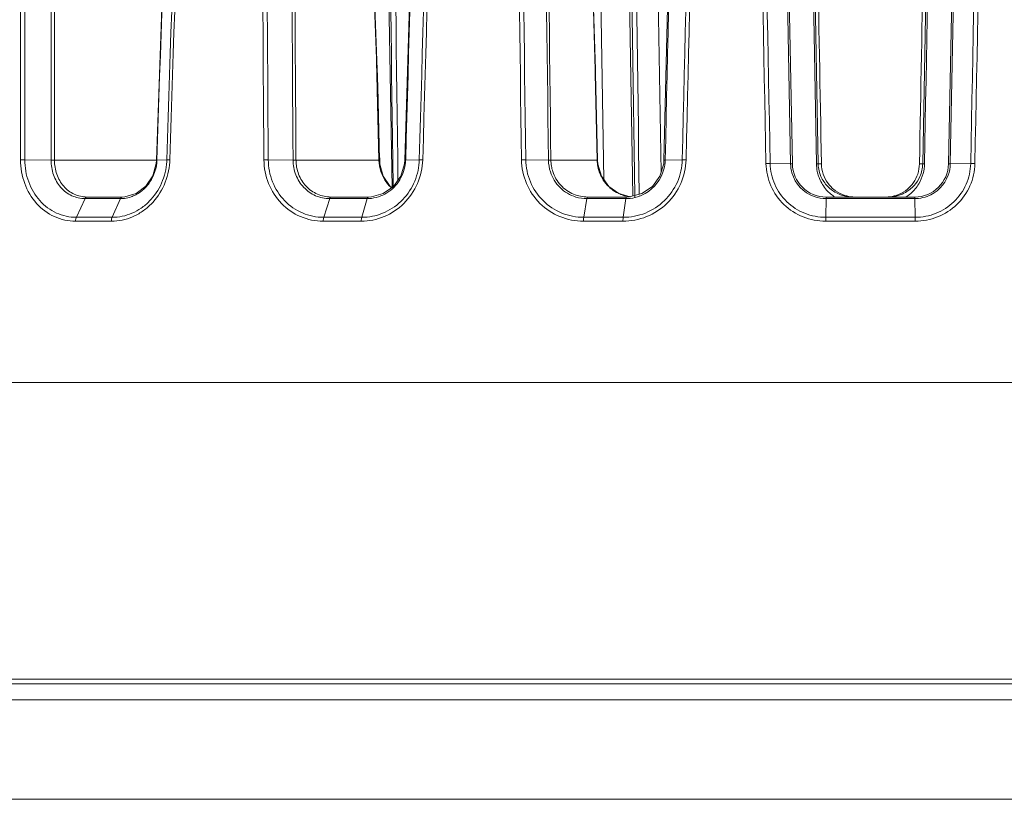
# Model space of a CAD drawing. Units: millimetres. Extents: x 23120 to 25151, y 1793 to 2757.
# Drawn here: x 24246 to 24299, y 2360 to 2401 of the extents above; entities that cross this region are included whole.
import ezdxf

# ---------------------------------------------------------------- set-up
doc = ezdxf.new("R2010")
doc.units = ezdxf.units.MM

msp = doc.modelspace()

# ---------------------------------------------------------------- linework, layer by layer
at = {"color": 7, "linetype": 'Continuous', "lineweight": 0, "ltscale": 3}
for p, q in [((24285.92, 2465.049), (24287.291, 2393.732)), ((24286.016, 2465.033), (24287.385, 2393.731)), ((24295.677, 2393.731), (24297.046, 2465.033)), ((24295.771, 2393.732), (24297.142, 2465.049)), ((24276.629, 2436.117), (24277.384, 2392.875)), ((24265.39, 2435.654), (24266.144, 2392.456)), ((24278.256, 2430.073), (24278.92, 2392.02)), ((24279.777, 2430.073), (24280.419, 2393.283)), ((24294.972, 2428.907), (24294.306, 2393.731)), ((24288.756, 2393.731), (24288.165, 2424.922)), ((24265.363, 2398.276), (24264.473, 2422.082)), ((24276.927, 2398.747), (24276.235, 2422.105)), ((24254.474, 2418.161), (24253.636, 2393.928)), ((24265.307, 2399.32), (24265.11, 2404.593)), ((24276.905, 2399.32), (24276.748, 2404.596)), ((24265.332, 2398.275), (24265.307, 2399.32)), ((24265.313, 2399.234), (24265.307, 2399.32)), ((24276.927, 2398.747), (24276.905, 2399.32)), ((24276.917, 2398.747), (24276.905, 2399.32)), ((24276.922, 2398.508), (24276.917, 2398.747)), ((24276.933, 2398.508), (24276.927, 2398.747)), ((24265.343, 2397.829), (24265.332, 2398.275)), ((24265.377, 2397.83), (24265.363, 2398.276)), ((24277.024, 2393.927), (24276.922, 2398.508)), ((24277.034, 2393.929), (24276.933, 2398.508)), ((24265.347, 2397.643), (24265.343, 2397.829)), ((24265.436, 2393.927), (24265.347, 2397.643)), ((24265.47, 2393.93), (24265.377, 2397.83)), ((24246.638, 2393.942), (24248.035, 2393.928)), ((24254.179, 2393.942), (24253.655, 2393.928)), ((24259.563, 2393.942), (24260.881, 2393.928)), ((24265.481, 2393.939), (24265.459, 2394.408)), ((24266.175, 2393.94), (24266.194, 2392.516)), ((24267.581, 2393.942), (24266.858, 2393.928)), ((24273.232, 2393.942), (24274.44, 2393.928)), ((24281.542, 2393.942), (24280.634, 2393.928)), ((24248.214, 2393.927), (24253.635, 2393.927)), ((24253.636, 2393.928), (24253.656, 2393.927)), ((24261.036, 2393.927), (24265.436, 2393.927)), ((24265.436, 2393.927), (24265.47, 2393.93)), ((24265.486, 2393.714), (24265.47, 2393.93)), ((24265.671, 2393.073), (24265.486, 2393.714)), ((24266.818, 2393.928), (24266.802, 2393.731)), ((24274.568, 2393.927), (24277.024, 2393.927)), ((24277.024, 2393.927), (24277.034, 2393.929)), ((24277.051, 2393.706), (24277.034, 2393.929)), ((24277.247, 2393.065), (24277.051, 2393.706)), ((24280.569, 2393.928), (24280.554, 2393.726)), ((24286.21, 2393.746), (24287.291, 2393.732)), ((24288.756, 2393.731), (24288.929, 2393.731)), ((24294.133, 2393.731), (24294.306, 2393.731)), ((24296.852, 2393.746), (24295.771, 2393.732)), ((24249.375, 2390.887), (24249.839, 2391.881)), ((24249.839, 2391.881), (24251.717, 2391.881)), ((24251.804, 2391.966), (24249.936, 2391.966)), ((24251.274, 2390.887), (24251.717, 2391.881)), ((24251.958, 2391.973), (24251.804, 2391.966)), ((24262.506, 2390.887), (24262.825, 2391.881)), ((24262.825, 2391.881), (24264.822, 2391.881)), ((24264.88, 2391.966), (24262.893, 2391.966)), ((24264.525, 2390.887), (24264.822, 2391.881)), ((24265.041, 2391.973), (24264.878, 2391.966)), ((24276.312, 2390.887), (24276.48, 2391.881)), ((24276.48, 2391.881), (24278.549, 2391.881)), ((24276.516, 2391.966), (24278.575, 2391.966)), ((24278.782, 2391.984), (24278.181, 2392.148)), ((24278.404, 2390.887), (24278.549, 2391.881)), ((24278.575, 2391.966), (24278.605, 2391.966)), ((24278.74, 2391.973), (24278.605, 2391.966)), ((24279.029, 2392.048), (24279.03, 2391.966)), ((24289.157, 2390.887), (24289.183, 2391.881)), ((24289.183, 2391.881), (24293.88, 2391.881)), ((24293.877, 2391.966), (24289.185, 2391.966)), ((24293.906, 2390.887), (24293.88, 2391.881)), ((24251.274, 2390.887), (24249.375, 2390.887)), ((24264.525, 2390.887), (24262.506, 2390.887)), ((24278.404, 2390.887), (24276.312, 2390.887)), ((24293.906, 2390.887), (24289.157, 2390.887)), ((24251.234, 2390.681), (24249.334, 2390.681)), ((24264.498, 2390.681), (24262.477, 2390.681)), ((24278.392, 2390.681), (24276.297, 2390.681)), ((24293.908, 2390.681), (24289.154, 2390.681)), ((24202.03, 2382.116), (24381.032, 2382.116)), ((24220.487, 2366.353), (24362.575, 2366.353)), ((24362.236, 2366.116), (24220.826, 2366.116)), ((24361.416, 2365.254), (24221.646, 2365.254)), ((24207.91, 2359.977), (24375.152, 2359.977))]:
    msp.add_line(p, q, dxfattribs=at)
for points in [[(24269.275, 2466.116), (24268.367, 2442.558), (24267.536, 2418.153), (24266.818, 2393.928)], [(24282.44, 2466.116), (24281.782, 2442.567), (24281.15, 2418.163), (24280.569, 2393.928)], [(24253.635, 2393.928), (24253.62, 2393.739), (24253.434, 2393.088), (24253.061, 2392.535), (24252.547, 2392.148), (24251.958, 2391.973)], [(24266.802, 2393.731), (24266.608, 2393.081), (24266.216, 2392.531), (24265.672, 2392.146), (24265.041, 2391.973)], [(24280.554, 2393.726), (24280.356, 2393.076), (24279.954, 2392.527)], [(24266.127, 2392.468), (24266.042, 2392.531), (24265.671, 2393.073)], [(24278.181, 2392.148), (24277.638, 2392.526), (24277.247, 2393.065)], [(24279.954, 2392.527), (24279.393, 2392.144), (24278.74, 2391.973)]]:
    msp.add_lwpolyline(points, dxfattribs=at)
for centre, radius, start, end in [((27261.223, 2398.907), 3014.819, 178.722608, 180.094377), ((27261.488, 2398.827), 3014.853, 178.721112, 180.092836), ((27283.25, 2398.119), 3035.218, 178.716328, 180.079112), ((27303.736, 2397.811), 3055.524, 178.719085, 180.072835), ((27795.055, 2282.943), 3542.615, 177.036166, 178.204475), ((27796.705, 2282.703), 3544.113, 177.033544, 178.201387), ((28513.84, 2425.683), 4254.626, 179.455492, 180.427462), ((28514.528, 2425.544), 4255.082, 179.453681, 180.425526), ((28566.271, 2424.735), 4305.501, 179.449312, 180.409961), ((28562.55, 2424.618), 4301.624, 179.447256, 180.408786), ((29715.041, 2244.534), 5450.231, 177.669976, 178.429293), ((29730.041, 2243.041), 5464.543, 177.660713, 178.417598), ((29732.721, 2242.689), 5467.048, 177.657792, 178.41465), ((31802.035, 2492.561), 7529.676, 180.2012317, 180.7504551), ((31804.874, 2492.296), 7532.284, 180.1991494, 180.7481707), ((31991.297, 2492.411), 7717.486, 180.1952198, 180.7311681), ((31980.756, 2492.131), 7706.814, 180.1934108, 180.7301099), ((36616.328, 2110.15), 12338.957, 178.3468495, 178.682163), ((36986.346, 2098.19), 12708.245, 178.340957, 178.6664657), ((37000.223, 2097.245), 12721.938, 178.3384857, 178.6636513), ((27895.567, 2280.008), 3643.693, 177.646988, 178.208348), ((24233.563, 2397.085), 31.823, 2.1451, 3.8729), ((24376.485, 2402.182), 111.21, 181.89223, 182.33899), ((24246.569, 2386.829), 7.113, 89.4421, 91.2952), ((24250.796, 2394.052), 3.385, 356.5315, 358.1486), ((24250.746, 2394.059), 3.595, 356.2244, 358.1125), ((24259.496, 2386.473), 7.47, 89.4804, 91.2537), ((24264.374, 2394.034), 3.208, 356.031, 358.3684), ((24267.568, 2393.983), 2.133, 181.5003, 198.1794), ((24264.684, 2393.999), 2.174, 345.1219, 358.1325), ((24276.561, 2393.949), 2.12, 180.5578, 197.8504), ((24276.602, 2393.945), 2.034, 180.4993, 189.6141), ((24276.589, 2393.943), 2.022, 189.6178, 197.9181), ((24279.045, 2393.974), 2.022, 181.3247, 184.3543), ((24279.072, 2393.976), 2.049, 184.3584, 190.2905), ((24279.063, 2393.974), 2.04, 190.2887, 204.2227), ((24278.529, 2393.983), 2.107, 299.538, 345.0917), ((24278.524, 2393.982), 2.11, 345.1328, 358.5329), ((24289.183, 2393.769), 1.892, 181.1274, 196.1382), ((24289.185, 2393.766), 1.8, 181.1, 270), ((24290.755, 2393.766), 1.826, 181.1126, 198.6566), ((24293.877, 2393.766), 1.8, 270, 358.9), ((24292.307, 2393.766), 1.826, 341.4391, 358.8883), ((24292.557, 2393.766), 1.749, 335.9767, 358.8464), ((24292.223, 2393.771), 2.176, 345.2174, 358.9347), ((24279.049, 2393.97), 2.025, 204.2738, 209.8088), ((24279.035, 2393.962), 2.009, 209.8209, 222.548), ((24289.18, 2393.771), 1.89, 196.2178, 250.1011), ((24290.737, 2393.764), 1.809, 198.7521, 216.5735), ((24292.337, 2393.757), 1.795, 309.3647, 341.4114), ((24292.501, 2393.793), 1.811, 318.1188, 335.9363), ((24292.245, 2393.765), 2.153, 329.2537, 345.2425), ((24293.882, 2393.771), 1.89, 290.4552, 339.7994), ((24267.42, 2393.905), 1.963, 223.8377, 226.2132), ((24267.41, 2393.895), 1.949, 226.2138, 228.0026), ((24279.028, 2393.957), 2, 222.5774, 229.2184), ((24279.011, 2393.939), 1.975, 229.2302, 240.8981), ((24290.597, 2393.827), 1.862, 223.8557, 244.5454), ((24290.728, 2393.76), 1.799, 216.6609, 230.5361), ((24290.716, 2393.747), 1.781, 230.5576, 234.5259), ((24292.346, 2393.746), 1.781, 305.8013, 309.3552), ((24292.472, 2393.819), 1.851, 308.1213, 318.1273), ((24292.273, 2393.748), 2.12, 320.2468, 329.2488), ((24251.716, 2393.579), 1.698, 270.0235, 277.1042), ((24264.821, 2393.794), 1.913, 270.0169, 276.6924), ((24264.813, 2393.848), 1.967, 276.747, 291.7027), ((24276.481, 2393.929), 2.048, 253.4061, 269.952), ((24279.007, 2393.932), 1.968, 240.9234, 248.4739), ((24279, 2393.916), 1.95, 248.4792, 252.7641), ((24279.002, 2393.925), 1.959, 252.7796, 259.7936), ((24278.548, 2393.929), 2.048, 270.0124, 276.4668), ((24279.004, 2393.932), 1.966, 259.7881, 264.5558), ((24278.544, 2393.958), 2.077, 276.4955, 291.0926), ((24278.538, 2393.968), 2.089, 291.1296, 299.4996), ((24289.184, 2393.788), 1.907, 250.1581, 269.9449), ((24290.719, 2393.754), 1.789, 234.5767, 252.3466), ((24290.6, 2393.833), 1.868, 244.5421, 253.612), ((24290.596, 2393.817), 1.852, 253.6131, 269.9693), ((24290.719, 2393.765), 1.799, 252.4457, 266.0801), ((24290.718, 2393.742), 1.777, 266.0858, 269.9945), ((24292.345, 2393.741), 1.776, 270.0056, 273.9139), ((24292.343, 2393.765), 1.799, 273.9205, 287.807), ((24292.466, 2393.817), 1.851, 270.03, 283.6245), ((24292.343, 2393.754), 1.789, 287.9093, 305.7513), ((24292.466, 2393.823), 1.857, 283.6072, 296.7877), ((24292.461, 2393.834), 1.869, 296.7699, 308.1022), ((24293.879, 2393.783), 1.902, 270.0114, 276.2222), ((24293.878, 2393.782), 1.902, 276.2466, 290.4374)]:
    msp.add_arc(centre, radius, start, end, dxfattribs=at)
for centre, major_axis, start_param, end_param in [((24352.842, -920.029), (-67.443, 3514.565), 0.32978, 0.339665), ((24230.221, -920.029), (67.443, 3514.565), -0.339665, -0.32978)]:
    msp.add_ellipse(centre, major_axis=major_axis, ratio=0.000276, start_param=start_param, end_param=end_param, dxfattribs=at)
for points, knots in [([(24285.986, 2393.744), (24285.744, 2405.815), (24285.28, 2429.939), (24284.812, 2454.063), (24284.576, 2466.116)], [0, 0, 0, 0, 0.500372, 1, 1, 1, 1]), ([(24286.21, 2393.746), (24285.968, 2405.816), (24285.505, 2429.94), (24285.039, 2454.063), (24284.803, 2466.116)], [0, 0, 0, 0, 0.500371, 1, 1, 1, 1]), ([(24298.26, 2466.116), (24298.023, 2454.063), (24297.557, 2429.94), (24297.094, 2405.816), (24296.853, 2393.746)], [0, 0, 0, 0, 0.499628, 1, 1, 1, 1]), ([(24298.487, 2466.116), (24298.25, 2454.063), (24297.782, 2429.939), (24297.318, 2405.815), (24297.076, 2393.744)], [0, 0, 0, 0, 0.499628, 1, 1, 1, 1]), ([(24249.334, 2390.681), (24248.951, 2390.681), (24248.165, 2390.853), (24247.191, 2391.587), (24246.555, 2392.672), (24246.41, 2393.515), (24246.408, 2393.941)], [0, 0, 0, 0, 0.237819, 0.481314, 0.735936, 1, 1, 1, 1]), ([(24249.375, 2390.887), (24249.016, 2390.887), (24248.28, 2391.048), (24247.368, 2391.737), (24246.774, 2392.753), (24246.639, 2393.544), (24246.639, 2393.942)], [0, 0, 0, 0, 0.237858, 0.481365, 0.735965, 1, 1, 1, 1]), ([(24254.339, 2393.941), (24254.322, 2393.941), (24254.268, 2393.942), (24254.215, 2393.943), (24254.179, 2393.942)], [0, 0, 0, 0, 0.323105, 1, 1, 1, 1]), ([(24262.477, 2390.681), (24262.069, 2390.681), (24261.24, 2390.85), (24260.196, 2391.575), (24259.501, 2392.66), (24259.336, 2393.514), (24259.332, 2393.941)], [0, 0, 0, 0, 0.245054, 0.491929, 0.743649, 1, 1, 1, 1]), ([(24262.506, 2390.887), (24262.123, 2390.887), (24261.347, 2391.045), (24260.369, 2391.725), (24259.72, 2392.742), (24259.566, 2393.542), (24259.563, 2393.942)], [0, 0, 0, 0, 0.245087, 0.491971, 0.74367, 1, 1, 1, 1]), ([(24267.765, 2393.941), (24267.753, 2393.511), (24267.562, 2392.651), (24266.826, 2391.572), (24265.755, 2390.852), (24264.912, 2390.681), (24264.498, 2390.681)], [0, 0, 0, 0, 0.25426, 0.506573, 0.755201, 1, 1, 1, 1]), ([(24267.765, 2393.941), (24267.747, 2393.941), (24267.685, 2393.942), (24267.624, 2393.943), (24267.581, 2393.942)], [0, 0, 0, 0, 0.302354, 1, 1, 1, 1]), ([(24273.005, 2393.941), (24273.025, 2393.941), (24273.101, 2393.942), (24273.176, 2393.943), (24273.232, 2393.942)], [0, 0, 0, 0, 0.259942, 1, 1, 1, 1]), ([(24276.297, 2390.681), (24275.873, 2390.681), (24275.016, 2390.848), (24273.927, 2391.568), (24273.191, 2392.652), (24273.012, 2393.513), (24273.005, 2393.941)], [0, 0, 0, 0, 0.24917, 0.498232, 0.748392, 1, 1, 1, 1]), ([(24276.312, 2390.887), (24275.915, 2390.887), (24275.112, 2391.043), (24274.092, 2391.719), (24273.405, 2392.735), (24273.238, 2393.541), (24273.233, 2393.942)], [0, 0, 0, 0, 0.249193, 0.498261, 0.748407, 1, 1, 1, 1]), ([(24281.745, 2393.941), (24281.734, 2393.511), (24281.541, 2392.647), (24280.785, 2391.566), (24279.682, 2390.849), (24278.818, 2390.681), (24278.392, 2390.681)], [0, 0, 0, 0, 0.25074, 0.501271, 0.751154, 1, 1, 1, 1]), ([(24281.542, 2393.942), (24281.532, 2393.54), (24281.353, 2392.73), (24280.645, 2391.717), (24279.613, 2391.044), (24278.804, 2390.887), (24278.404, 2390.887)], [0, 0, 0, 0, 0.250745, 0.501281, 0.751169, 1, 1, 1, 1]), ([(24281.745, 2393.941), (24281.726, 2393.941), (24281.658, 2393.942), (24281.59, 2393.943), (24281.542, 2393.942)], [0, 0, 0, 0, 0.285977, 1, 1, 1, 1]), ([(24248.035, 2393.928), (24248.033, 2393.663), (24248.118, 2393.135), (24248.505, 2392.454), (24249.108, 2391.989), (24249.599, 2391.881), (24249.839, 2391.881)], [0, 0, 0, 0, 0.264273, 0.518481, 0.761593, 1, 1, 1, 1]), ([(24248.214, 2393.927), (24248.203, 2393.928), (24248.143, 2393.93), (24248.084, 2393.93), (24248.035, 2393.929)], [0, 0, 0, 0, 0.184288, 1, 1, 1, 1]), ([(24248.214, 2393.927), (24248.212, 2393.673), (24248.291, 2393.168), (24248.659, 2392.515), (24249.236, 2392.069), (24249.706, 2391.966), (24249.936, 2391.966)], [0, 0, 0, 0, 0.264291, 0.518352, 0.761352, 1, 1, 1, 1]), ([(24254.333, 2393.822), (24254.305, 2393.404), (24254.104, 2392.579), (24253.514, 2391.706), (24252.89, 2391.186), (24252.204, 2390.806), (24251.617, 2390.681), (24251.234, 2390.681)], [0, 0, 0, 0, 0.260438, 0.515244, 0.639923, 0.762239, 1, 1, 1, 1]), ([(24254.174, 2393.847), (24254.15, 2393.454), (24253.965, 2392.677), (24253.413, 2391.854), (24252.828, 2391.364), (24252.185, 2391.005), (24251.633, 2390.887), (24251.274, 2390.887)], [0, 0, 0, 0, 0.260441, 0.515313, 0.640014, 0.762328, 1, 1, 1, 1]), ([(24252.394, 2392.02), (24252.572, 2392.095), (24252.912, 2392.305), (24253.311, 2392.758), (24253.576, 2393.314), (24253.647, 2393.723), (24253.655, 2393.928)], [0, 0, 0, 0, 0.240916, 0.489445, 0.743544, 1, 1, 1, 1]), ([(24261.036, 2393.927), (24261.028, 2393.928), (24260.976, 2393.93), (24260.924, 2393.93), (24260.881, 2393.929)], [0, 0, 0, 0, 0.162504, 1, 1, 1, 1]), ([(24260.881, 2393.928), (24260.881, 2393.662), (24260.979, 2393.128), (24261.404, 2392.446), (24262.052, 2391.987), (24262.57, 2391.881), (24262.825, 2391.881)], [0, 0, 0, 0, 0.256598, 0.508033, 0.754608, 1, 1, 1, 1]), ([(24261.036, 2393.927), (24261.036, 2393.672), (24261.128, 2393.161), (24261.534, 2392.508), (24262.153, 2392.067), (24262.649, 2391.966), (24262.893, 2391.966)], [0, 0, 0, 0, 0.256607, 0.507927, 0.754428, 1, 1, 1, 1]), ([(24267.575, 2393.812), (24267.548, 2393.421), (24267.348, 2392.645), (24266.654, 2391.679), (24265.669, 2391.038), (24264.902, 2390.887), (24264.525, 2390.887)], [0, 0, 0, 0, 0.254362, 0.506599, 0.755174, 1, 1, 1, 1]), ([(24265.54, 2392.02), (24265.839, 2392.138), (24266.388, 2392.53), (24266.702, 2393.126), (24266.786, 2393.441)], [0, 0, 0, 0, 0.495761, 1, 1, 1, 1]), ([(24266.818, 2393.928), (24266.818, 2393.929), (24266.823, 2393.927), (24266.829, 2393.929), (24266.843, 2393.928), (24266.852, 2393.928), (24266.858, 2393.927)], [0, 0, 0, 0, 0.06532, 0.25631, 0.570131, 1, 1, 1, 1]), ([(24274.568, 2393.927), (24274.562, 2393.928), (24274.52, 2393.93), (24274.477, 2393.93), (24274.44, 2393.929)], [0, 0, 0, 0, 0.131844, 1, 1, 1, 1]), ([(24280.569, 2393.928), (24280.569, 2393.929), (24280.578, 2393.926), (24280.587, 2393.929), (24280.609, 2393.927), (24280.625, 2393.928), (24280.634, 2393.927)], [0, 0, 0, 0, 0.065671, 0.258322, 0.573077, 1, 1, 1, 1]), ([(24285.986, 2393.744), (24286.007, 2393.745), (24286.081, 2393.746), (24286.155, 2393.747), (24286.21, 2393.746)], [0, 0, 0, 0, 0.272794, 1, 1, 1, 1]), ([(24289.154, 2390.681), (24288.749, 2390.681), (24287.932, 2390.837), (24286.887, 2391.51), (24286.174, 2392.527), (24285.995, 2393.34), (24285.986, 2393.744)], [0, 0, 0, 0, 0.250469, 0.500471, 0.750244, 1, 1, 1, 1]), ([(24289.157, 2390.887), (24288.779, 2390.888), (24288.017, 2391.034), (24287.046, 2391.663), (24286.383, 2392.612), (24286.217, 2393.37), (24286.21, 2393.746)], [0, 0, 0, 0, 0.250476, 0.500478, 0.750245, 1, 1, 1, 1]), ([(24287.385, 2393.731), (24287.385, 2393.733), (24287.372, 2393.731), (24287.359, 2393.734), (24287.327, 2393.733), (24287.304, 2393.734), (24287.291, 2393.733)], [0, 0, 0, 0, 0.067513, 0.262275, 0.57761, 1, 1, 1, 1]), ([(24288.756, 2393.731), (24288.747, 2393.733), (24288.716, 2393.73), (24288.686, 2393.731), (24288.664, 2393.731)], [0, 0, 0, 0, 0.281561, 1, 1, 1, 1]), ([(24288.664, 2393.731), (24288.666, 2393.593), (24288.687, 2393.41), (24288.731, 2393.232), (24288.743, 2393.189)], [0, 0, 0, 0, 0.751966, 1, 1, 1, 1]), ([(24288.756, 2393.731), (24288.757, 2393.691), (24288.765, 2393.535), (24288.795, 2393.379), (24288.828, 2393.266)], [0, 0, 0, 0, 0.252208, 1, 1, 1, 1]), ([(24296.852, 2393.746), (24296.845, 2393.369), (24296.679, 2392.611), (24296.015, 2391.662), (24295.043, 2391.033), (24294.282, 2390.888), (24293.906, 2390.887)], [0, 0, 0, 0, 0.250109, 0.50005, 0.749999, 1, 1, 1, 1]), ([(24297.076, 2393.744), (24297.067, 2393.34), (24296.888, 2392.526), (24296.173, 2391.509), (24295.129, 2390.836), (24294.312, 2390.681), (24293.908, 2390.681)], [0, 0, 0, 0, 0.250098, 0.500047, 0.75, 1, 1, 1, 1]), ([(24294.306, 2393.731), (24294.315, 2393.733), (24294.346, 2393.73), (24294.376, 2393.731), (24294.399, 2393.731)], [0, 0, 0, 0, 0.281561, 1, 1, 1, 1]), ([(24295.677, 2393.731), (24295.677, 2393.733), (24295.685, 2393.731), (24295.691, 2393.732), (24295.708, 2393.732), (24295.734, 2393.732), (24295.758, 2393.731), (24295.771, 2393.731)], [0, 0, 0, 0, 0.066279, 0.147921, 0.261024, 0.576831, 1, 1, 1, 1]), ([(24297.076, 2393.744), (24297.056, 2393.745), (24296.981, 2393.746), (24296.906, 2393.747), (24296.852, 2393.746)], [0, 0, 0, 0, 0.272603, 1, 1, 1, 1]), ([(24266.004, 2392.545), (24265.952, 2392.599), (24265.756, 2392.829), (24265.613, 2393.103), (24265.542, 2393.318)], [0, 0, 0, 0, 0.248731, 1, 1, 1, 1]), ([(24274.542, 2393.299), (24274.643, 2392.988), (24274.997, 2392.406), (24275.585, 2392.059), (24275.896, 2391.966)], [0, 0, 0, 0, 0.501384, 1, 1, 1, 1]), ([(24274.666, 2393.321), (24274.752, 2393.054), (24275.041, 2392.551), (24275.518, 2392.218), (24275.776, 2392.112)], [0, 0, 0, 0, 0.501405, 1, 1, 1, 1]), ([(24288.743, 2393.189), (24288.765, 2393.108), (24288.87, 2392.801), (24289.045, 2392.518), (24289.205, 2392.338)], [0, 0, 0, 0, 0.257946, 1, 1, 1, 1]), ([(24288.828, 2393.266), (24288.849, 2393.196), (24288.947, 2392.929), (24289.11, 2392.688), (24289.255, 2392.537)], [0, 0, 0, 0, 0.260904, 1, 1, 1, 1]), ([(24249.936, 2391.966), (24249.927, 2391.966), (24249.882, 2391.955), (24249.854, 2391.913), (24249.838, 2391.881)], [0, 0, 0, 0, 0.204521, 1, 1, 1, 1]), ([(24251.804, 2391.966), (24251.796, 2391.966), (24251.753, 2391.955), (24251.729, 2391.912), (24251.716, 2391.881)], [0, 0, 0, 0, 0.197708, 1, 1, 1, 1]), ([(24251.926, 2391.894), (24252.046, 2391.909), (24252.205, 2391.946), (24252.357, 2392.004), (24252.394, 2392.02)], [0, 0, 0, 0, 0.747447, 1, 1, 1, 1]), ([(24262.893, 2391.966), (24262.879, 2391.966), (24262.845, 2391.938), (24262.832, 2391.903), (24262.825, 2391.881)], [0, 0, 0, 0, 0.378796, 1, 1, 1, 1]), ([(24264.88, 2391.966), (24264.867, 2391.966), (24264.837, 2391.936), (24264.827, 2391.903), (24264.821, 2391.881)], [0, 0, 0, 0, 0.361961, 1, 1, 1, 1]), ([(24276.516, 2391.966), (24276.507, 2391.966), (24276.488, 2391.929), (24276.483, 2391.902), (24276.479, 2391.881)], [0, 0, 0, 0, 0.313992, 1, 1, 1, 1]), ([(24278.575, 2391.966), (24278.566, 2391.966), (24278.555, 2391.926), (24278.551, 2391.902), (24278.548, 2391.881)], [0, 0, 0, 0, 0.293907, 1, 1, 1, 1]), ([(24289.185, 2391.966), (24289.183, 2391.966), (24289.186, 2391.954), (24289.182, 2391.942), (24289.184, 2391.913), (24289.183, 2391.893), (24289.183, 2391.881)], [0, 0, 0, 0, 0.065788, 0.259734, 0.57522, 1, 1, 1, 1]), ([(24293.877, 2391.966), (24293.879, 2391.966), (24293.877, 2391.954), (24293.88, 2391.942), (24293.879, 2391.913), (24293.88, 2391.893), (24293.88, 2391.881)], [0, 0, 0, 0, 0.066496, 0.260421, 0.575646, 1, 1, 1, 1]), ([(24249.334, 2390.681), (24249.334, 2390.7), (24249.338, 2390.77), (24249.354, 2390.84), (24249.375, 2390.887)], [0, 0, 0, 0, 0.271437, 1, 1, 1, 1]), ([(24251.234, 2390.681), (24251.235, 2390.7), (24251.239, 2390.77), (24251.253, 2390.84), (24251.274, 2390.887)], [0, 0, 0, 0, 0.271981, 1, 1, 1, 1]), ([(24262.477, 2390.681), (24262.478, 2390.7), (24262.481, 2390.769), (24262.49, 2390.839), (24262.506, 2390.887)], [0, 0, 0, 0, 0.274488, 1, 1, 1, 1]), ([(24264.498, 2390.681), (24264.499, 2390.7), (24264.501, 2390.769), (24264.51, 2390.839), (24264.525, 2390.887)], [0, 0, 0, 0, 0.274898, 1, 1, 1, 1]), ([(24276.297, 2390.681), (24276.297, 2390.7), (24276.299, 2390.769), (24276.304, 2390.838), (24276.312, 2390.887)], [0, 0, 0, 0, 0.276557, 1, 1, 1, 1]), ([(24278.392, 2390.681), (24278.392, 2390.7), (24278.393, 2390.769), (24278.397, 2390.838), (24278.404, 2390.887)], [0, 0, 0, 0, 0.276779, 1, 1, 1, 1]), ([(24289.154, 2390.681), (24289.154, 2390.7), (24289.154, 2390.768), (24289.155, 2390.837), (24289.157, 2390.887)], [0, 0, 0, 0, 0.277335, 1, 1, 1, 1]), ([(24293.908, 2390.681), (24293.908, 2390.7), (24293.908, 2390.768), (24293.907, 2390.837), (24293.906, 2390.887)], [0, 0, 0, 0, 0.277338, 1, 1, 1, 1])]:
    msp.add_open_spline(points, degree=3, knots=knots, dxfattribs=at)
for points in [[(24265.688, 2430.073), (24265.848, 2418.028), (24266.01, 2405.984), (24266.175, 2393.94)], [(24265.998, 2430.073), (24266.141, 2417.667), (24266.292, 2405.262), (24266.448, 2392.857)], [(24278.448, 2430.073), (24278.64, 2417.398), (24278.834, 2404.723), (24279.029, 2392.048)], [(24278.733, 2430.073), (24278.902, 2417.418), (24279.079, 2404.764), (24279.26, 2392.109)], [(24294.399, 2393.731), (24294.616, 2405.456), (24294.834, 2417.182), (24295.053, 2428.907)], [(24288.084, 2424.923), (24288.277, 2414.526), (24288.471, 2404.128), (24288.664, 2393.731)], [(24265.501, 2393.659), (24265.492, 2393.752), (24265.485, 2393.845), (24265.481, 2393.939)], [(24295.656, 2393.119), (24295.727, 2393.314), (24295.767, 2393.524), (24295.771, 2393.732)], [(24293.405, 2391.959), (24293.592, 2392.074), (24293.762, 2392.223), (24293.903, 2392.392)], [(24275.776, 2392.112), (24276.009, 2392.016), (24276.265, 2391.966), (24276.516, 2391.966)], [(24289.205, 2392.338), (24289.336, 2392.192), (24289.489, 2392.062), (24289.656, 2391.959)]]:
    msp.add_open_spline(points, degree=3, dxfattribs=at)

doc.saveas('drawing.dxf')
